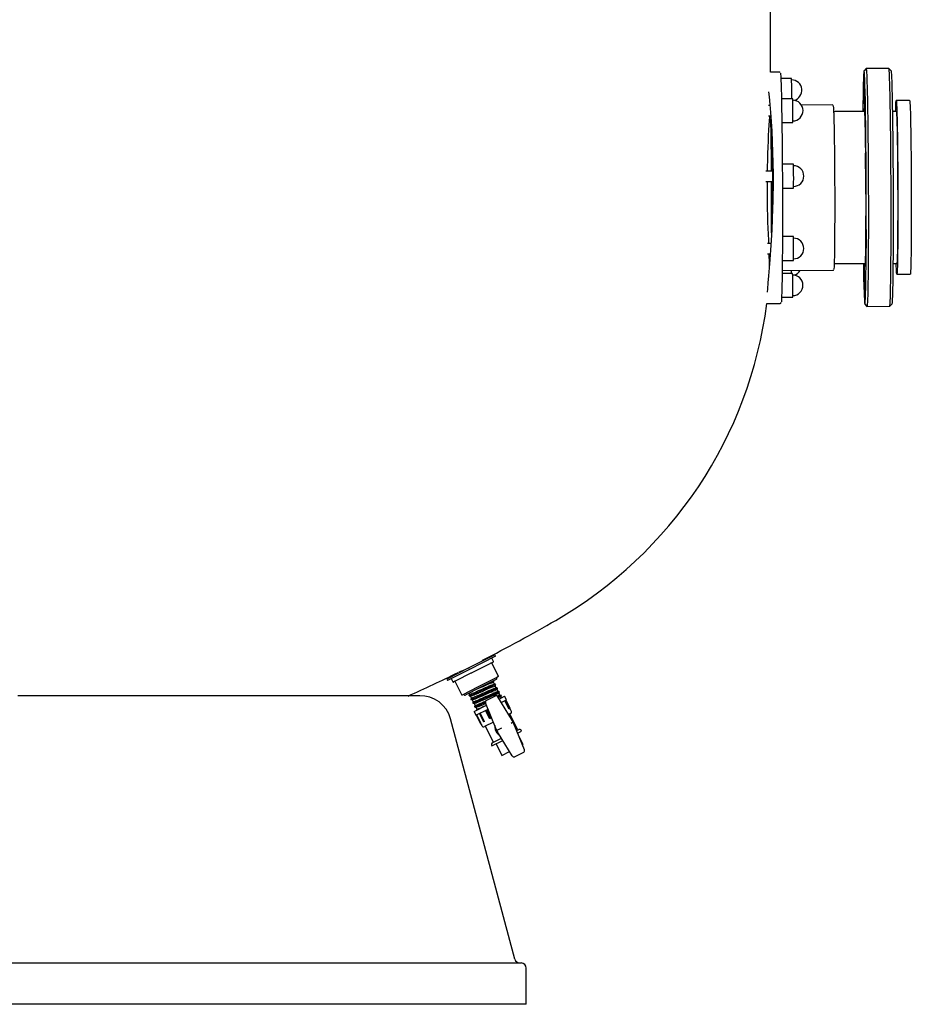
# Model space of a CAD drawing. Units: millimetres. Extents: x 11849 to 14316, y -3000 to 1785.
# Drawn here: x 13454 to 14316, y -291 to 662 of the extents above; entities that cross this region are included whole.
import ezdxf

# ---------------------------------------------------------------- set-up
doc = ezdxf.new("R2010")
doc.units = ezdxf.units.MM

# ---------------------------------------------------------------- blocks, each defined once
blk = doc.blocks.new('Filtre Praga 2000-125')
at = {"color": 7, "linetype": 'Continuous'}
for p, q in [((1019.84, -141.6), (1019.84, 144.57)), ((1028.5, -141.56), (1019.84, -141.59)), ((1028.41, -141.6), (1028.4, -141.59)), ((1112.36, -138.23), (1110.37, -140.24)), ((1134.38, -138.14), (1112.39, -138.22)), ((1136.42, -140.14), (1134.41, -138.15)), ((1040.26, -147.65), (1029.91, -147.69)), ((1041.38, -167.33), (1030.54, -167.37)), ((1154.5, -169.06), (1141.5, -169.11)), ((1019.33, -173.91), (1018.17, -173.92)), ((1079.52, -173.34), (1049.85, -173.45)), ((1110.86, -179.72), (1082.54, -179.83)), ((1141.54, -179.61), (1137.81, -179.62)), ((1018.17, -183.92), (1020.15, -183.91)), ((1020.28, -185.52), (1020.53, -189.06)), ((1030.94, -190.37), (1041.46, -190.33)), ((1021.78, -218.57), (1021.83, -222.29)), ((1022.21, -237.31), (1015.5, -237.34)), ((1042.14, -230.74), (1031.35, -230.78)), ((1015.5, -247.34), (1022.24, -247.31)), ((1022.12, -254.15), (1022.11, -254.16)), ((1031.47, -253.78), (1042.22, -253.74)), ((1021.94, -274.23), (1021.87, -276.58)), ((1042.11, -300.74), (1031.49, -300.78)), ((1020.41, -307.32), (1017.14, -307.33)), ((1017.11, -317.33), (1019.77, -317.32)), ((1031.36, -323.78), (1042.19, -323.74)), ((1083.09, -326.83), (1111.4, -326.72)), ((1138.36, -326.62), (1142.08, -326.61)), ((1041.3, -336.31), (1031.23, -336.35)), ((1031.26, -333.52), (1080.11, -333.34)), ((1142.12, -337.11), (1155.12, -337.06)), ((1030.7, -359.35), (1041.38, -359.31)), ((1016.34, -365.54), (1029.33, -365.49)), ((1029.24, -365.43), (1029.24, -365.45)), ((1111.21, -366.21), (1113.21, -368.2)), ((1113.24, -368.22), (1135.24, -368.13)), ((1135.26, -368.12), (1137.25, -366.11)), ((753.36, -705.29), (728.14, -717.96)), ((754.03, -706.63), (728.81, -719.3)), ((747.88, -714.2), (731.75, -722.3)), ((741.74, -711.13), (741.43, -710.5)), ((748.48, -713.9), (747.88, -714.2)), ((748.48, -713.9), (748.74, -713.77)), ((748.8, -713.74), (748.74, -713.77)), ((751.81, -712.23), (748.8, -713.74)), ((757.11, -726.35), (750.38, -712.94)), ((752.03, -711.55), (750.46, -708.43)), ((754.03, -706.63), (753.36, -705.29)), ((728.14, -717.96), (706.89, -728.63)), ((728.81, -719.3), (707.57, -729.98)), ((730.15, -723.1), (715.55, -730.44)), ((730.7, -722.83), (730.15, -723.1)), ((730.7, -722.83), (731.15, -722.61)), ((731.75, -722.3), (731.15, -722.61)), ((706.89, -728.63), (707.57, -729.98)), ((711.14, -728.18), (712.71, -731.31)), ((714.87, -730.78), (713.38, -731.53)), ((714.81, -730.81), (715, -730.72)), ((714.81, -730.81), (721.55, -744.22)), ((715.55, -730.44), (715, -730.72)), ((755.22, -727.3), (737.88, -736.01)), ((754.75, -729.21), (738.74, -737.26)), ((752.98, -733.5), (752.09, -731.73)), ((755.47, -727.17), (755.22, -727.3)), ((757.11, -726.35), (755.47, -727.17)), ((757.11, -726.35), (757.11, -726.35)), ((737.44, -736.23), (721.74, -744.12)), ((738.74, -737.26), (725.26, -744.03)), ((726.63, -741.1), (726.62, -741.13)), ((727.21, -741.37), (727.31, -741.41)), ((728.39, -742.46), (728.86, -743.4)), ((737.88, -736.01), (737.44, -736.23)), ((754.78, -737.08), (753.89, -735.3)), ((756.58, -740.65), (755.68, -738.88)), ((758.37, -744.22), (757.48, -742.45)), ((757.93, -741.12), (757.89, -741.15)), ((721.74, -744.12), (721.55, -744.22)), ((728.48, -744.69), (728.42, -744.75)), ((729.76, -745.2), (730.66, -746.97)), ((731.56, -748.77), (732.45, -750.55)), ((754.76, -777.09), (744.52, -751.81)), ((753.8, -745.08), (745.29, -749.35)), ((770.4, -769.23), (756.23, -745.93)), ((757.48, -747.99), (762.83, -745.3)), ((759.7, -746.87), (759.28, -746.02)), ((759.51, -751.44), (764.62, -748.87)), ((764.62, -748.87), (762.83, -745.3)), ((767.12, -757.69), (763.08, -749.65)), ((767.7, -757.4), (763.66, -749.36)), ((769.34, -759.37), (764.18, -749.1)), ((768.34, -757.08), (764.3, -749.03)), ((733.34, -760.11), (745.42, -754.04)), ((733.34, -760.11), (735.14, -763.69)), ((733.36, -752.35), (734.25, -754.12)), ((735.14, -763.69), (746.93, -757.76)), ((735.15, -755.92), (736.04, -757.7)), ((743.34, -769.64), (739.3, -761.59)), ((748.43, -767.08), (744.39, -759.04)), ((749.57, -766.51), (745.53, -758.47)), ((767.7, -757.4), (767.12, -757.69)), ((768.34, -757.08), (768.22, -757.14)), ((772.84, -999.56), (710.58, -767.18)), ((735.45, -763.53), (739.49, -771.57)), ((739.95, -771.34), (735.91, -763.3)), ((738.49, -762), (742.53, -770.05)), ((739.95, -771.34), (739.49, -771.57)), ((743.34, -769.64), (742.53, -770.05)), ((752.02, -770.31), (743.43, -774.63)), ((749.57, -766.51), (748.43, -767.08)), ((768.45, -762.06), (766.6, -762.99)), ((775.41, -777.59), (767.78, -762.4)), ((770.61, -770.76), (769.13, -771.51)), ((771.16, -770.49), (770.4, -769.23)), ((770.61, -770.76), (771.16, -770.49)), ((771.71, -771.85), (771.16, -770.49)), ((739.62, -771.51), (740.74, -773.74)), ((744.1, -774.29), (751.73, -789.48)), ((755.31, -778.45), (754.76, -777.09)), ((757.85, -777.17), (755.31, -778.45)), ((756.08, -779.71), (755.31, -778.45)), ((770.24, -803.01), (756.08, -779.71)), ((759.79, -776.2), (757.85, -777.17)), ((781.95, -797.13), (771.71, -771.85)), ((774.46, -778.63), (776.75, -777.47)), ((775.4, -780.95), (779.22, -779.03)), ((779.22, -779.03), (778.77, -778.14)), ((750.62, -793.4), (761.17, -788.1)), ((750.84, -790.49), (759.87, -785.95)), ((780.81, -792.22), (776.46, -783.57)), ((750.17, -792.5), (750.62, -793.4)), ((754.64, -791.38), (760.25, -802.55)), ((760.25, -802.55), (767.69, -798.81)), ((781.18, -799.59), (772.67, -803.86)), ((780.11, -792.57), (780.81, -792.22)), ((-769.16, -1003.27), (552.21, -1003.27)), ((552.21, -1003.27), (778.84, -1003.27)), ((783.84, -1043.27), (783.84, -1008.27)), ((783.84, -1043.27), (-774.16, -1043.27))]:
    blk.add_line(p, q, dxfattribs=at)
at = {"color": 7, "linetype": 'Continuous', "flags": 128}
for points in [[(1029.47, -142.67), (1029.48, -142.67), (1029.62, -143.48), (1029.81, -145.69), (1029.99, -149.17), (1030.18, -153.85), (1030.32, -158.4), (1030.46, -163.69), (1030.59, -169.66), (1030.72, -176.26), (1030.87, -185.46), (1031.01, -195.49), (1031.14, -206.17), (1031.22, -214.94), (1031.3, -224.03), (1031.37, -233.34), (1031.42, -242.77), (1031.47, -252), (1031.5, -261.28), (1031.51, -270.51), (1031.52, -279.58), (1031.52, -288.54), (1031.5, -297.29), (1031.47, -305.74), (1031.43, -313.8), (1031.38, -321.54), (1031.31, -328.8), (1031.24, -335.49), (1031.15, -341.56), (1031.03, -348.39), (1030.89, -354.13), (1030.74, -358.68), (1030.59, -361.79), (1030.43, -363.74)], [(1112.47, -310.76), (1112.5, -305.22), (1112.52, -299.51), (1112.53, -293.66), (1112.54, -287.68), (1112.54, -281.59), (1112.54, -275.42), (1112.54, -269.17), (1112.52, -262.87), (1112.5, -256.54), (1112.48, -250.2), (1112.45, -243.87), (1112.42, -237.58), (1112.38, -231.32), (1112.34, -225.14), (1112.29, -219.05), (1112.23, -213.07), (1112.18, -207.21), (1112.11, -201.49), (1112.05, -195.94), (1111.98, -190.57), (1111.9, -185.39), (1111.83, -180.43), (1111.75, -175.7), (1111.66, -171.21), (1111.58, -166.98), (1111.49, -163.03), (1111.4, -159.35), (1111.31, -155.97), (1111.21, -152.9), (1111.12, -150.14), (1111.02, -147.71), (1110.93, -145.61), (1110.83, -143.84), (1110.73, -142.42), (1110.64, -141.35), (1110.54, -140.64), (1110.44, -140.27), (1110.35, -140.26), (1110.26, -140.61), (1110.17, -141.31), (1110.08, -142.37), (1109.99, -143.77), (1109.91, -145.52), (1109.82, -147.6), (1109.75, -150.02), (1109.67, -152.76), (1109.6, -155.82), (1109.53, -159.18), (1109.47, -162.85), (1109.41, -166.79), (1109.36, -171.01), (1109.31, -175.48), (1109.26, -179.73)], [(1112.36, -138.23), (1112.37, -138.22), (1112.47, -138.35), (1112.56, -138.83), (1112.66, -139.67), (1112.76, -140.85), (1112.86, -142.39), (1112.96, -144.26), (1113.05, -146.48), (1113.15, -149.02), (1113.25, -151.89), (1113.34, -155.07), (1113.43, -158.55), (1113.52, -162.32), (1113.61, -166.38), (1113.7, -170.7), (1113.78, -175.28), (1113.86, -180.1), (1113.94, -185.15), (1114.01, -190.41), (1114.08, -195.86), (1114.15, -201.48), (1114.21, -207.27), (1114.27, -213.2), (1114.32, -219.26), (1114.37, -225.41), (1114.41, -231.66), (1114.45, -237.97), (1114.48, -244.33), (1114.51, -250.71), (1114.54, -257.11), (1114.55, -263.49), (1114.57, -269.84), (1114.57, -276.14), (1114.57, -282.36), (1114.57, -288.5), (1114.56, -294.53), (1114.55, -300.43), (1114.53, -306.18), (1114.5, -311.78)], [(1136.5, -311.69), (1136.52, -306.1), (1136.54, -300.35), (1136.56, -294.45), (1136.57, -288.42), (1136.57, -282.28), (1136.57, -276.05), (1136.56, -269.76), (1136.55, -263.41), (1136.53, -257.03), (1136.51, -250.63), (1136.48, -244.25), (1136.45, -237.89), (1136.41, -231.58), (1136.37, -225.33), (1136.32, -219.17), (1136.26, -213.12), (1136.21, -207.19), (1136.15, -201.4), (1136.08, -195.77), (1136.01, -190.32), (1135.94, -185.07), (1135.86, -180.02), (1135.78, -175.2), (1135.69, -170.62), (1135.61, -166.3), (1135.52, -162.24), (1135.43, -158.47), (1135.34, -154.98), (1135.24, -151.81), (1135.15, -148.94), (1135.05, -146.4), (1134.95, -144.18), (1134.86, -142.31), (1134.76, -140.77), (1134.66, -139.58), (1134.56, -138.75), (1134.47, -138.27), (1134.38, -138.14)], [(1136.42, -140.14), (1136.44, -140.18), (1136.54, -140.54), (1136.63, -141.26), (1136.73, -142.33), (1136.83, -143.75), (1136.92, -145.51), (1137.02, -147.61), (1137.12, -150.04), (1137.21, -152.8), (1137.3, -155.88), (1137.4, -159.25), (1137.49, -162.93), (1137.58, -166.89), (1137.66, -171.12), (1137.74, -175.61), (1137.82, -180.34), (1137.9, -185.3), (1137.98, -190.47), (1138.05, -195.84), (1138.11, -201.4), (1138.17, -207.11), (1138.23, -212.97), (1138.28, -218.95), (1138.33, -225.05), (1138.38, -231.23), (1138.42, -237.48), (1138.45, -243.78), (1138.48, -250.11), (1138.5, -256.45), (1138.52, -262.77), (1138.53, -269.07), (1138.54, -275.32), (1138.54, -281.5), (1138.54, -287.58), (1138.53, -293.56), (1138.51, -299.42), (1138.49, -305.12), (1138.47, -310.67)], [(1040.45, -167.33), (1040.46, -166.44), (1040.47, -164.74), (1040.48, -162.85), (1040.48, -160.85), (1040.47, -158.79), (1040.46, -156.75), (1040.45, -154.78), (1040.43, -152.95), (1040.4, -151.32), (1040.37, -149.94), (1040.34, -148.86), (1040.31, -148.11), (1040.28, -147.71), (1040.26, -147.65)], [(1110.28, -166.81), (1110.27, -168.41), (1110.26, -169.77), (1110.23, -170.87), (1110.21, -171.65), (1110.18, -172.1), (1110.16, -172.19), (1110.13, -171.94), (1110.09, -171.34), (1110.07, -170.41), (1110.04, -169.19), (1110.01, -167.71), (1109.99, -166.02), (1109.97, -164.18), (1109.96, -162.24), (1109.95, -160.26), (1109.95, -158.32), (1109.96, -156.47), (1109.96, -154.78), (1109.98, -153.29), (1110, -152.05), (1110.02, -151.11), (1110.04, -150.49), (1110.07, -150.22), (1110.1, -150.3), (1110.13, -150.73), (1110.16, -151.5), (1110.19, -152.57), (1110.22, -153.93), (1110.24, -155.52), (1110.26, -157.29), (1110.27, -159.19), (1110.28, -161.16), (1110.29, -163.12), (1110.29, -165.02), (1110.28, -166.81)], [(1017.96, -160.59), (1018.53, -165.58), (1019.24, -172.8), (1019.92, -180.81), (1020.56, -189.52), (1021.13, -198.83), (1021.63, -208.65), (1022.02, -218.9), (1022.29, -229.48), (1022.43, -240.31), (1022.41, -251.27), (1022.26, -262.24), (1021.98, -273.13), (1021.6, -283.84), (1021.13, -294.26), (1020.6, -304.3), (1020.01, -313.85), (1019.39, -322.82), (1018.75, -331.09), (1018.12, -338.6), (1017.51, -345.3), (1016.94, -351.13), (1016.59, -354.45)], [(1111.39, -177.06), (1111.38, -178.66), (1111.36, -180.03), (1111.34, -181.13), (1111.32, -181.91), (1111.29, -182.36), (1111.26, -182.45), (1111.23, -182.2), (1111.2, -181.6), (1111.17, -180.67), (1111.15, -179.45), (1111.12, -177.97), (1111.1, -176.28), (1111.08, -174.43), (1111.07, -172.5), (1111.06, -170.52), (1111.06, -168.58), (1111.06, -166.73), (1111.07, -165.04), (1111.09, -163.55), (1111.1, -162.31), (1111.13, -161.37), (1111.15, -160.75), (1111.18, -160.48), (1111.21, -160.56), (1111.24, -160.99), (1111.27, -161.75), (1111.3, -162.83), (1111.32, -164.19), (1111.35, -165.78), (1111.37, -167.55), (1111.38, -169.45), (1111.39, -171.42), (1111.4, -173.38), (1111.4, -175.28), (1111.39, -177.06)], [(1041.46, -190.33), (1041.48, -190.27), (1041.51, -189.89), (1041.53, -189.15), (1041.55, -188.07), (1041.57, -186.7), (1041.58, -185.08), (1041.59, -183.26), (1041.59, -181.29), (1041.59, -179.25), (1041.58, -177.19), (1041.57, -175.18), (1041.55, -173.29), (1041.52, -171.58), (1041.5, -170.1), (1041.47, -168.91), (1041.44, -168.03), (1041.4, -167.5), (1041.38, -167.33)], [(1140.93, -179.61), (1140.99, -177.48), (1141.05, -175.27), (1141.12, -173.39), (1141.19, -171.84), (1141.27, -170.64), (1141.34, -169.78), (1141.42, -169.27), (1141.5, -169.11), (1141.58, -169.3), (1141.67, -169.85), (1141.75, -170.74), (1141.83, -171.98), (1141.92, -173.56), (1142, -175.48), (1142.08, -177.72), (1142.16, -180.27), (1142.24, -183.13), (1142.32, -186.29), (1142.39, -189.72), (1142.47, -193.42), (1142.54, -197.37), (1142.6, -201.56), (1142.67, -205.96), (1142.73, -210.56), (1142.78, -215.34), (1142.84, -220.27), (1142.88, -225.35), (1142.93, -230.54), (1142.97, -235.82)], [(1154.5, -169.06), (1154.5, -169.06), (1154.58, -169.25), (1154.66, -169.8), (1154.75, -170.69), (1154.83, -171.93), (1154.91, -173.51), (1155, -175.43), (1155.08, -177.67), (1155.16, -180.22), (1155.24, -183.08), (1155.32, -186.24), (1155.39, -189.67), (1155.47, -193.37), (1155.54, -197.33), (1155.6, -201.51), (1155.67, -205.91), (1155.73, -210.51), (1155.78, -215.29), (1155.84, -220.22), (1155.88, -225.3), (1155.93, -230.49), (1155.97, -235.77)], [(1080.57, -174.4), (1080.58, -174.43), (1080.66, -174.86), (1080.74, -175.64), (1080.82, -176.77), (1080.9, -178.24), (1080.98, -180.05), (1081.06, -182.18), (1081.14, -184.64), (1081.22, -187.39), (1081.29, -190.45), (1081.37, -193.78), (1081.44, -197.38), (1081.51, -201.23), (1081.57, -205.31), (1081.63, -209.61), (1081.69, -214.1), (1081.74, -218.77), (1081.79, -223.59), (1081.84, -228.55), (1081.88, -233.61), (1081.92, -238.77), (1081.95, -243.99), (1081.97, -249.25), (1082, -254.52), (1082.01, -259.8), (1082.02, -265.04), (1082.03, -270.23), (1082.03, -275.35), (1082.02, -280.37), (1082.01, -285.27), (1081.99, -290.02), (1081.97, -294.61), (1081.94, -299.02), (1081.91, -303.22), (1081.88, -307.2), (1081.83, -310.94), (1081.79, -314.42), (1081.74, -317.63), (1081.68, -320.56), (1081.62, -323.18), (1081.56, -325.49), (1081.5, -327.47), (1081.43, -329.13), (1081.36, -330.45), (1081.28, -331.42), (1081.21, -332.05), (1081.15, -332.28)], [(1110.23, -179.72), (1110.29, -178.52), (1110.36, -177.57), (1110.44, -176.97), (1110.52, -176.73), (1110.59, -176.84), (1110.67, -177.32), (1110.75, -178.14), (1110.83, -179.32), (1110.91, -180.84), (1110.99, -182.69), (1111.07, -184.88), (1111.15, -187.38), (1111.22, -190.2), (1111.3, -193.3), (1111.37, -196.69), (1111.44, -200.34), (1111.5, -204.23), (1111.57, -208.36), (1111.63, -212.69), (1111.68, -217.21), (1111.73, -221.9), (1111.78, -226.74), (1111.82, -231.69), (1111.86, -236.75), (1111.9, -241.89), (1111.92, -247.08), (1111.95, -252.3), (1111.96, -257.52), (1111.98, -262.72), (1111.98, -267.88), (1111.98, -272.97), (1111.98, -277.97), (1111.97, -282.85), (1111.96, -287.59), (1111.94, -292.18)], [(1141.54, -179.61), (1141.59, -179.71), (1141.67, -180.14), (1141.75, -180.93), (1141.83, -182.06), (1141.9, -183.52), (1141.98, -185.32), (1142.06, -187.44), (1142.13, -189.88), (1142.21, -192.61), (1142.28, -195.64), (1142.35, -198.93), (1142.41, -202.49), (1142.48, -206.29), (1142.54, -210.31), (1142.6, -214.53), (1142.65, -218.94), (1142.7, -223.51), (1142.75, -228.22), (1142.79, -233.05), (1142.82, -237.98)], [(1018.98, -183.91), (1018.91, -184.84), (1018.66, -188.65), (1018.4, -192.94), (1018.12, -197.75), (1017.85, -203.01), (1017.59, -208.44), (1017.35, -214.22), (1017.13, -220.41), (1016.94, -226.89), (1016.8, -233.32), (1016.73, -237.33)], [(1020.19, -184.66), (1020.17, -183.95), (1020.17, -183.91)], [(1020.94, -237.32), (1020.91, -233.57), (1020.87, -228.46), (1020.82, -223.46), (1020.77, -218.6), (1020.72, -213.88), (1020.66, -209.34), (1020.6, -204.99), (1020.53, -200.85), (1020.46, -196.95), (1020.39, -193.29), (1020.32, -189.89), (1020.26, -187.28)], [(1020.63, -190.69), (1020.73, -192.18), (1020.84, -194.08)], [(1022.1, -224.61), (1021.9, -217.3), (1021.63, -210.14), (1021.32, -203.11), (1020.97, -196.31), (1020.84, -194.08)], [(1021.61, -209.61), (1021.66, -211.92), (1021.78, -218.54), (1021.88, -224.87), (1021.96, -231.42)], [(1112.25, -235.22), (1112.24, -236.82), (1112.23, -238.19), (1112.21, -239.28), (1112.18, -240.06), (1112.16, -240.51), (1112.13, -240.61), (1112.1, -240.35), (1112.07, -239.75), (1112.04, -238.82), (1112.01, -237.6), (1111.99, -236.12), (1111.96, -234.43), (1111.95, -232.59), (1111.93, -230.65), (1111.93, -228.68), (1111.92, -226.74), (1111.93, -224.89), (1111.94, -223.19), (1111.95, -221.7), (1111.97, -220.46), (1111.99, -219.52), (1112.02, -218.9), (1112.04, -218.63), (1112.07, -218.71), (1112.1, -219.14), (1112.13, -219.91), (1112.16, -220.99), (1112.19, -222.34), (1112.21, -223.93), (1112.23, -225.71), (1112.25, -227.61), (1112.26, -229.57), (1112.26, -231.53), (1112.26, -233.44), (1112.25, -235.22)], [(1021.83, -222.28), (1021.87, -226.02), (1021.94, -234.81), (1021.96, -237.32)], [(1022.13, -227.02), (1022.07, -229.9), (1022, -232.78)], [(1022, -232.78), (1021.99, -232.91), (1021.99, -232.9)], [(1022.14, -236.36), (1022.11, -236.96), (1022.11, -237.31)], [(1042.22, -253.74), (1042.23, -253.73), (1042.26, -253.49), (1042.29, -252.88), (1042.31, -251.92), (1042.33, -250.66), (1042.34, -249.13), (1042.35, -247.37), (1042.36, -245.45), (1042.36, -243.43), (1042.35, -241.37), (1042.34, -239.33), (1042.32, -237.39), (1042.3, -235.61), (1042.27, -234.04), (1042.24, -232.73), (1042.21, -231.73), (1042.18, -231.06), (1042.15, -230.76), (1042.14, -230.74)], [(1142.97, -235.82), (1143, -241.18), (1143.03, -246.58), (1143.05, -252.02), (1143.07, -257.46), (1143.09, -262.88), (1143.09, -268.26), (1143.1, -273.57), (1143.09, -278.81), (1143.09, -283.93), (1143.07, -288.92), (1143.05, -293.76), (1143.03, -298.44), (1143, -302.92), (1142.97, -307.19), (1142.93, -311.24), (1142.88, -315.04), (1142.83, -318.59), (1142.78, -321.85), (1142.73, -324.84), (1142.66, -327.51), (1142.6, -329.88), (1142.53, -331.93), (1142.46, -333.64), (1142.39, -335.02), (1142.31, -336.05), (1142.24, -336.74), (1142.16, -337.07), (1142.08, -337.05), (1141.99, -336.68), (1141.91, -335.96), (1141.83, -334.9), (1141.74, -333.49), (1141.66, -331.74), (1141.58, -329.66), (1141.5, -327.26), (1141.48, -326.61)], [(1142.82, -237.98), (1142.85, -242.98), (1142.88, -248.03), (1142.9, -253.1), (1142.92, -258.17), (1142.93, -263.21), (1142.93, -268.21), (1142.93, -273.14), (1142.93, -277.97), (1142.92, -282.68), (1142.9, -287.25), (1142.88, -291.66), (1142.86, -295.89), (1142.83, -299.91), (1142.79, -303.71), (1142.75, -307.27), (1142.7, -310.57), (1142.65, -313.59), (1142.6, -316.33), (1142.54, -318.76), (1142.48, -320.89), (1142.42, -322.69), (1142.35, -324.15), (1142.28, -325.28), (1142.21, -326.07), (1142.14, -326.51), (1142.08, -326.61)], [(1155.97, -235.77), (1156, -241.13), (1156.03, -246.54), (1156.05, -251.97), (1156.07, -257.41), (1156.08, -262.83), (1156.09, -268.21), (1156.09, -273.53), (1156.09, -278.76), (1156.08, -283.88), (1156.07, -288.87), (1156.05, -293.72), (1156.03, -298.39), (1156, -302.87), (1155.96, -307.15), (1155.92, -311.19), (1155.88, -314.99), (1155.83, -318.54), (1155.78, -321.81), (1155.72, -324.79), (1155.66, -327.47), (1155.6, -329.83), (1155.53, -331.88), (1155.46, -333.59), (1155.39, -334.97), (1155.31, -336), (1155.24, -336.69), (1155.16, -337.02), (1155.12, -337.06)], [(1016.62, -247.34), (1016.6, -253.73), (1016.63, -260.42), (1016.69, -267.1), (1016.81, -273.82), (1016.97, -280.45), (1017.15, -286.65), (1017.37, -292.67), (1017.61, -298.53), (1017.88, -304.11), (1018.05, -307.33)], [(1020.99, -297.03), (1021, -295.14), (1021.02, -290.49), (1021.04, -285.68), (1021.05, -280.74), (1021.06, -275.67), (1021.06, -270.5), (1021.05, -265.27), (1021.04, -259.98), (1021.02, -254.66), (1021, -249.34), (1020.99, -247.32)], [(1022.01, -247.32), (1022.04, -253.03), (1022.07, -262.2), (1022.07, -265.36)], [(1022.15, -247.31), (1022.16, -247.74), (1022.19, -248.28)], [(1022.09, -256.07), (1022.08, -263.19), (1022.06, -269.59)], [(1022.28, -256.04), (1022.2, -255.09), (1022.12, -254.15)], [(1021.93, -274.23), (1022.11, -267.5), (1022.28, -258.12)], [(1111.94, -292.18), (1111.91, -296.58), (1111.88, -300.78), (1111.84, -304.76), (1111.8, -308.5), (1111.76, -311.98), (1111.71, -315.18), (1111.66, -318.1), (1111.6, -320.72), (1111.54, -323.02), (1111.47, -324.99), (1111.41, -326.63), (1111.33, -327.93), (1111.26, -328.88), (1111.19, -329.48), (1111.11, -329.72), (1111.03, -329.6), (1110.95, -329.13), (1110.87, -328.31), (1110.79, -327.13), (1110.77, -326.72)], [(1112.37, -307.2), (1112.36, -308.8), (1112.34, -310.17), (1112.32, -311.26), (1112.3, -312.05), (1112.27, -312.49), (1112.24, -312.59), (1112.21, -312.33), (1112.18, -311.73), (1112.15, -310.8), (1112.12, -309.58), (1112.1, -308.1), (1112.08, -306.41), (1112.06, -304.57), (1112.05, -302.63), (1112.04, -300.66), (1112.04, -298.72), (1112.04, -296.87), (1112.05, -295.17), (1112.06, -293.68), (1112.08, -292.44), (1112.11, -291.5), (1112.13, -290.88), (1112.16, -290.61), (1112.19, -290.69), (1112.22, -291.12), (1112.25, -291.89), (1112.28, -292.97), (1112.3, -294.33), (1112.33, -295.92), (1112.35, -297.69), (1112.36, -299.59), (1112.37, -301.55), (1112.38, -303.52), (1112.38, -305.42), (1112.37, -307.2)], [(1042.19, -323.74), (1042.22, -323.62), (1042.24, -323.14), (1042.27, -322.31), (1042.29, -321.16), (1042.31, -319.73), (1042.32, -318.05), (1042.32, -316.18), (1042.32, -314.19), (1042.32, -312.14), (1042.31, -310.08), (1042.29, -308.1), (1042.27, -306.25), (1042.25, -304.59), (1042.22, -303.18), (1042.19, -302.06), (1042.16, -301.27), (1042.13, -300.83), (1042.11, -300.74)], [(1109.81, -326.73), (1109.88, -330.74), (1109.96, -335.23), (1110.05, -339.46), (1110.14, -343.42), (1110.23, -347.1), (1110.32, -350.47), (1110.41, -353.55), (1110.51, -356.31), (1110.6, -358.74), (1110.7, -360.84), (1110.8, -362.6), (1110.89, -364.02), (1110.99, -365.09), (1111.09, -365.81), (1111.18, -366.17), (1111.28, -366.18), (1111.37, -365.84), (1111.46, -365.13), (1111.55, -364.08), (1111.64, -362.68), (1111.72, -360.93), (1111.8, -358.85), (1111.88, -356.43), (1111.95, -353.69), (1112.03, -350.63), (1112.09, -347.26), (1112.16, -343.6), (1112.22, -339.66), (1112.27, -335.44), (1112.32, -330.96), (1112.37, -326.24), (1112.41, -321.29), (1112.44, -316.13), (1112.47, -310.76)], [(1114.5, -311.78), (1114.47, -317.19), (1114.43, -322.4), (1114.39, -327.4), (1114.35, -332.16), (1114.3, -336.69), (1114.24, -340.96), (1114.18, -344.95), (1114.12, -348.66), (1114.05, -352.08), (1113.98, -355.19), (1113.91, -357.99), (1113.83, -360.46), (1113.75, -362.6), (1113.66, -364.41), (1113.57, -365.87), (1113.48, -366.98), (1113.39, -367.74), (1113.3, -368.14), (1113.21, -368.2)], [(1135.24, -368.13), (1135.3, -368.06), (1135.39, -367.65), (1135.48, -366.9), (1135.57, -365.78), (1135.66, -364.33), (1135.74, -362.52), (1135.83, -360.38), (1135.9, -357.91), (1135.98, -355.11), (1136.05, -352), (1136.12, -348.58), (1136.18, -344.87), (1136.24, -340.88), (1136.3, -336.61), (1136.35, -332.08), (1136.39, -327.31), (1136.43, -322.32), (1136.47, -317.1), (1136.5, -311.69)], [(1138.47, -310.67), (1138.44, -316.03), (1138.4, -321.19), (1138.36, -326.14), (1138.32, -330.87), (1138.27, -335.34), (1138.21, -339.56), (1138.15, -343.5), (1138.09, -347.17), (1138.02, -350.53), (1137.95, -353.59), (1137.88, -356.33), (1137.8, -358.75), (1137.72, -360.84), (1137.63, -362.58), (1137.55, -363.98), (1137.46, -365.04), (1137.37, -365.74), (1137.27, -366.09), (1137.25, -366.11)], [(1019.12, -329.41), (1019.03, -327.02), (1018.91, -323.9), (1018.74, -320.24), (1018.6, -317.32)], [(1110.56, -340.58), (1110.55, -342.19), (1110.53, -343.55), (1110.51, -344.65), (1110.49, -345.43), (1110.46, -345.88), (1110.43, -345.97), (1110.4, -345.72), (1110.37, -345.12), (1110.34, -344.19), (1110.31, -342.97), (1110.29, -341.49), (1110.27, -339.8), (1110.25, -337.96), (1110.24, -336.02), (1110.23, -334.04), (1110.23, -332.1), (1110.23, -330.25), (1110.24, -328.56), (1110.25, -327.07), (1110.26, -326.73)], [(1110.47, -326.73), (1110.49, -327.71), (1110.52, -329.3), (1110.54, -331.07), (1110.55, -332.97), (1110.56, -334.94), (1110.57, -336.9), (1110.56, -338.8), (1110.56, -340.58)], [(1040.38, -336.32), (1040.39, -335.23), (1040.4, -333.5), (1040.4, -333.49)], [(1041.42, -339.26), (1041.39, -338.02), (1041.36, -337.1), (1041.33, -336.53), (1041.3, -336.32), (1041.3, -336.31)], [(1041.38, -359.31), (1041.39, -359.28), (1041.42, -358.94), (1041.45, -358.24), (1041.47, -357.21), (1041.49, -355.88), (1041.5, -354.28), (1041.51, -352.48), (1041.51, -350.53), (1041.51, -348.49), (1041.5, -346.43), (1041.49, -344.41), (1041.47, -342.5), (1041.45, -340.77), (1041.42, -339.26)], [(1111.67, -350.84), (1111.66, -352.44), (1111.64, -353.81), (1111.62, -354.91), (1111.6, -355.69), (1111.57, -356.14), (1111.54, -356.23), (1111.51, -355.98), (1111.48, -355.38), (1111.45, -354.45), (1111.42, -353.23), (1111.4, -351.75), (1111.38, -350.06), (1111.36, -348.21), (1111.35, -346.28), (1111.34, -344.3), (1111.34, -342.36), (1111.34, -340.51), (1111.35, -338.82), (1111.36, -337.32), (1111.38, -336.09), (1111.4, -335.15), (1111.43, -334.53), (1111.46, -334.26), (1111.49, -334.34), (1111.52, -334.77), (1111.55, -335.53), (1111.57, -336.61), (1111.6, -337.97), (1111.62, -339.56), (1111.64, -341.33), (1111.66, -343.23), (1111.67, -345.2), (1111.67, -347.16), (1111.67, -349.06), (1111.67, -350.84)], [(717.96, -722.29), (717.87, -722.56), (717.64, -723.27)], [(737.82, -737.64), (740.13, -736.62), (742.08, -735.76), (744.02, -734.91), (745.9, -734.09), (747.64, -733.34), (749.19, -732.69), (750.47, -732.18), (751.41, -731.84), (751.97, -731.7), (752.04, -731.75)], [(752.1, -731.74), (752.31, -731.09), (752.54, -730.42)], [(752.4, -730.39), (752.52, -730.37), (752.45, -730.47)], [(728.5, -744.74), (728.9, -744.68), (730.11, -744.25), (731.98, -743.49), (734.39, -742.45), (737.21, -741.21), (740.28, -739.84), (743.41, -738.44), (746.42, -737.1), (749.14, -735.91), (751.4, -734.95), (753.08, -734.29), (754.07, -733.96), (754.21, -733.99)], [(728.87, -743.4), (728.86, -743.4), (729.08, -743.41), (729.64, -743.25), (730.49, -742.95), (731.65, -742.48), (733.04, -741.91), (734.69, -741.2), (736.46, -740.43), (738.41, -739.57), (740.37, -738.7), (742.4, -737.8), (744.34, -736.95), (746.24, -736.12), (747.94, -735.38), (749.49, -734.73), (750.76, -734.21), (751.8, -733.81), (752.51, -733.57), (752.91, -733.49), (752.93, -733.51)], [(729.81, -745.2), (729.83, -745.21), (730.62, -745.01), (731.9, -744.53), (733.3, -743.96), (734.52, -743.44), (735.4, -743.06), (735.69, -742.94), (735.86, -742.87), (735.9, -742.85), (735.9, -742.85), (735.9, -742.85), (735.9, -742.85), (735.9, -742.85), (735.9, -742.85), (735.9, -742.85), (735.9, -742.85), (735.9, -742.85), (735.9, -742.85), (737.31, -742.24), (738.33, -741.79), (739.4, -741.32), (740.12, -741), (741.01, -740.61), (741.77, -740.27), (742.68, -739.86), (743.71, -739.41), (745.8, -738.49), (747.76, -737.63), (749.54, -736.87), (751.09, -736.22), (752.36, -735.72), (753.26, -735.4), (753.77, -735.28), (753.85, -735.32)], [(730.31, -748.3), (730.32, -748.34), (731.1, -748.12), (732.58, -747.56), (734.68, -746.68), (737.27, -745.55), (740.22, -744.24), (743.33, -742.85), (746.43, -741.47), (749.35, -740.18), (751.9, -739.07), (753.94, -738.22), (755.35, -737.69), (756.06, -737.51), (756.05, -737.54)], [(730.68, -746.96), (730.81, -747), (731.29, -746.88), (732.1, -746.59), (733.18, -746.17), (734.55, -745.6), (736.11, -744.93), (737.9, -744.16), (739.78, -743.33), (741.79, -742.45), (743.77, -741.57), (745.77, -740.68), (747.64, -739.87), (749.42, -739.09), (750.97, -738.43), (752.33, -737.87), (753.39, -737.45), (754.19, -737.18), (754.65, -737.07), (754.72, -737.09)], [(731.61, -748.76), (731.73, -748.78), (731.91, -748.74), (732.11, -748.69), (732.34, -748.61), (733.29, -748.27), (734.56, -747.75), (736.13, -747.1), (737.93, -746.32), (739.91, -745.45), (742.02, -744.53), (744.17, -743.57), (746.31, -742.63), (748.36, -741.73), (750.26, -740.9), (751.95, -740.18), (753.37, -739.6), (754.48, -739.17), (755.24, -738.92), (755.63, -738.85), (755.64, -738.9)], [(732.12, -751.87), (732.34, -751.87), (733.41, -751.51), (735.15, -750.81), (737.46, -749.82), (740.22, -748.62), (743.25, -747.27), (746.38, -745.87), (749.43, -744.51), (752.22, -743.29), (754.58, -742.27), (756.38, -741.54), (757.52, -741.15), (757.82, -741.12)], [(732.49, -750.53), (732.54, -750.58), (732.97, -750.49), (733.69, -750.24), (734.74, -749.83), (736.03, -749.31), (737.59, -748.64), (739.3, -747.9), (741.21, -747.07), (743.15, -746.21), (745.18, -745.31), (747.14, -744.45), (749.09, -743.59), (750.85, -742.82), (752.49, -742.12), (753.86, -741.55), (755.01, -741.1), (755.84, -740.8), (756.38, -740.65), (756.51, -740.66)], [(733.38, -752.36), (733.38, -752.36), (733.73, -752.31), (734.46, -752.07), (735.53, -751.66), (736.92, -751.09), (738.58, -750.39), (740.46, -749.57), (742.5, -748.68), (744.64, -747.74), (746.79, -746.78), (748.9, -745.85), (750.91, -744.98), (752.73, -744.19), (754.32, -743.52), (755.63, -742.99), (756.61, -742.63), (757.23, -742.44), (757.48, -742.45), (757.48, -742.45)], [(754.31, -733.94), (753.6, -733.71), (752.9, -733.47)], [(753.9, -735.32), (754.11, -734.66), (754.33, -733.99)], [(756.11, -737.52), (755.4, -737.28), (754.69, -737.05)], [(755.69, -738.89), (755.9, -738.25), (756.13, -737.57)], [(757.89, -741.09), (757.19, -740.85), (756.48, -740.62)], [(757.49, -742.46), (757.7, -741.81), (757.93, -741.13)], [(678.94, -745.06), (678.69, -745.03), (677.9, -745.01), (676.64, -744.99), (675.01, -744.98), (673.07, -744.97), (670.67, -744.96), (668.07, -744.96), (665.34, -744.96), (662.57, -744.96), (659.82, -744.96), (654.57, -744.96), (648.72, -744.96), (642.25, -744.96), (635.13, -744.96), (627.36, -744.96), (618.92, -744.96), (606.63, -744.96), (593.31, -744.96), (578.99, -744.96), (563.69, -744.96), (547.42, -744.96), (530.54, -744.96), (512.78, -744.96), (494.19, -744.96), (474.79, -744.96), (454.24, -744.96), (432.93, -744.96), (410.88, -744.96), (388.14, -744.96), (364.74, -744.96), (341.15, -744.96), (317.01, -744.96), (292.35, -744.96)], [(680.81, -744.96), (678.95, -744.96), (675.86, -744.96), (671.54, -744.96), (669.5, -744.96)], [(728.85, -743.39), (728.65, -744.01), (728.41, -744.72)], [(728.45, -744.76), (729.12, -744.99), (729.79, -745.21)], [(730.65, -746.96), (730.45, -747.57), (730.21, -748.28)], [(730.23, -748.33), (730.91, -748.56), (731.58, -748.78)], [(732.44, -750.54), (732.24, -751.16), (732.01, -751.87)], [(732.04, -751.91), (732.71, -752.13), (733.38, -752.36)], [(733.9, -755.38), (733.84, -755.49), (734.48, -755.35), (735.82, -754.84), (737.81, -754.02), (740.31, -752.94), (743.2, -751.66), (744.42, -751.12)], [(734.29, -754.1), (734.3, -754.15), (734.65, -754.09), (735.33, -753.87), (736.29, -753.51), (737.56, -752.99), (739.04, -752.37), (740.76, -751.63), (742.58, -750.83), (744.57, -749.95), (744.68, -749.9)], [(759.7, -744.67), (758.99, -744.43), (758.29, -744.2)], [(759.28, -746.04), (759.49, -745.39), (759.72, -744.72)], [(734.24, -754.11), (734.04, -754.72), (733.81, -755.43)], [(733.83, -755.48), (734.5, -755.71), (735.17, -755.93)], [(736.04, -757.68), (735.83, -758.31), (735.6, -759.01)], [(736.07, -757.68), (736.06, -757.71), (736.35, -757.69), (736.95, -757.51), (737.88, -757.16), (739.06, -756.69), (740.53, -756.07), (742.17, -755.37), (744.02, -754.56), (745.39, -753.96)], [(771.16, -770.49), (771.07, -770.33), (770.99, -770.16), (770.9, -770), (770.8, -769.85), (770.71, -769.69), (770.61, -769.54), (770.5, -769.38), (770.4, -769.23)], [(771.71, -771.85), (771.65, -771.68), (771.59, -771.5), (771.53, -771.33), (771.46, -771.16), (771.39, -770.99), (771.32, -770.82), (771.24, -770.65), (771.16, -770.49)], [(753.36, -773.63), (753.32, -773.92), (753.31, -775.69), (753.63, -777.44), (754.29, -779.09), (755.26, -780.58), (756.5, -781.86), (757.96, -782.86), (758.01, -782.89)], [(754.76, -777.09), (754.82, -777.26), (754.88, -777.44), (754.94, -777.61), (755.01, -777.78), (755.08, -777.95), (755.15, -778.12), (755.23, -778.29), (755.31, -778.45)], [(755.31, -778.45), (755.4, -778.61), (755.48, -778.78), (755.58, -778.94), (755.67, -779.09), (755.77, -779.25), (755.87, -779.4), (755.97, -779.56), (756.08, -779.71)]]:
    blk.add_lwpolyline(points, dxfattribs=at)
at = {"color": 7, "linetype": 'Continuous'}
for centre, radius, start, end in [((1028.43, -142.61), 1.02, 17.22082, 91.42495), ((1040.3, -159.15), 10, 282.99353, 90.21255), ((1041.42, -178.83), 10, 270.21255, 90.21255), ((1079.58, -174.33), 0.969, 16.3998, 94.91789), ((1082.5, -181.75), 1.91, 88.4413, 141.94402), ((958.29, -226.58), 63.85, 359.6039, 1.77425), ((1089.03, -230.85), 67.07, 180.4879, 181.67086), ((848.59, -242.97), 173.68, 358.26202, 2.17117), ((1042.18, -242.24), 10, 270.21255, 90.21255), ((1089.88, -255.71), 67.79, 178.70906, 180.30852), ((947.04, -256.86), 75.25, 359.04454, 0.62263), ((1042.15, -312.24), 10, 270.21255, 90.21255), ((1080.13, -332.31), 1.01, 269.19026, 341.70635), ((1082.93, -325.05), 1.75, 217.14164, 274.85982), ((1041.34, -347.81), 10, 270.21255, 90.21255), ((1040.22, -328.14), 10, 282.99353, 327.86647), ((604.84, -312.5), 415, 300, 352.65455), ((1029.11, -364.19), 1.28, 276.09829, 5.14067), ((4.84, 726.73), 1615, 297.13539, 300), ((751.58, -711.78), 0.5, 296.67418, 26.67418), ((4.84, 726.73), 1615, 294.30556, 296.20424), ((634.63, -508.96), 228.92, 291.64709, 294.37987), ((713.16, -731.08), 0.5, 206.67418, 296.67418), ((754.07, -727.87), 1.5, 296.67418, 26.67418), ((681.56, -774.99), 30.05, 15.03743, 91.93519), ((724.59, -742.69), 1.5, 206.67418, 296.67418), ((717.52, -698.46), 60.12, 287.12267, 296.87055), ((746.17, -750.98), 1.85, 118.48063, 206.78797), ((754.56, -746.8), 1.89, 27.61097, 113.81716), ((760.25, -754.51), 10.46, 100.524, 117.03441), ((761.79, -756.18), 11.67, 100.77123, 118.47977), ((759.58, -751.41), 5.37, 93.69398, 121.44117), ((767.55, -760.27), 2, 296.67418, 26.67418), ((742.53, -772.84), 2, 206.67418, 296.67418), ((775.86, -777.36), 0.5, 206.67418, 296.67418), ((777.43, -778.81), 1.5, 26.67418, 116.67418), ((751.28, -789.71), 0.5, 296.67418, 26.67418), ((751.51, -791.83), 1.5, 116.67418, 206.67418), ((780.3, -797.96), 1.85, 298.48063, 26.78797), ((771.91, -802.14), 1.89, 207.61097, 293.81716), ((777.67, -998.27), 5, 195, 270), ((778.84, -1008.27), 5, 0, 90)]:
    blk.add_arc(centre, radius, start, end, dxfattribs=at)

msp = doc.modelspace()

# ---------------------------------------------------------------- block references
msp.add_blockref('Filtre Praga 2000-125', (13160.088, 752.501))

doc.saveas('drawing.dxf')
